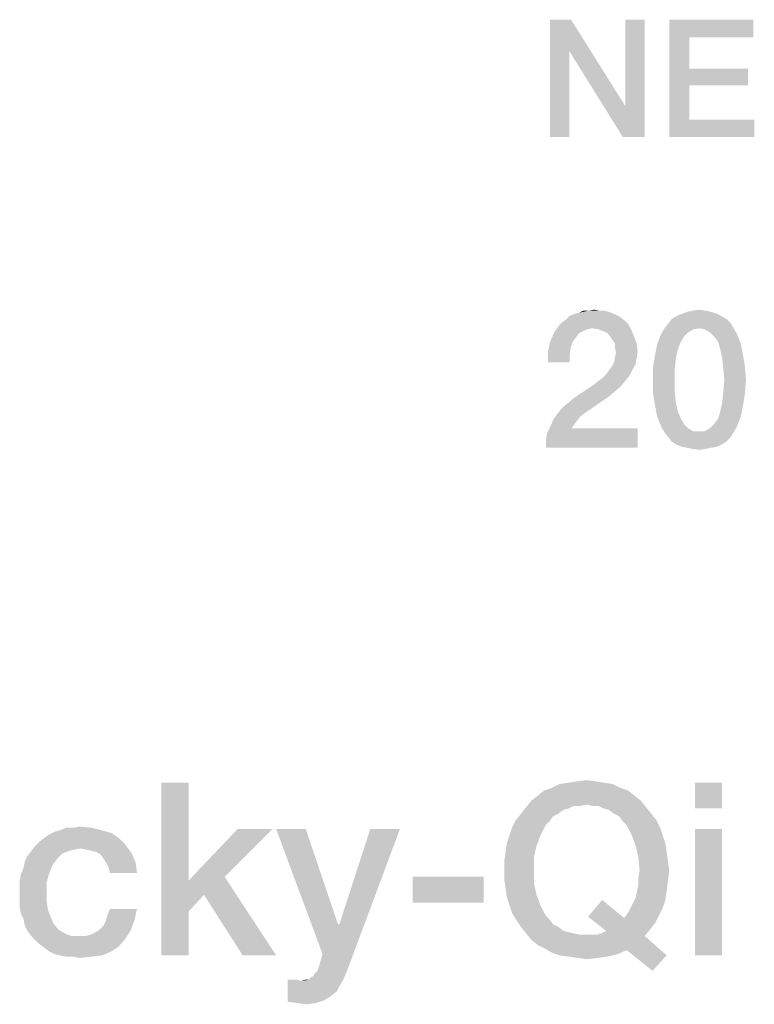
# Model space of a CAD drawing. Units: millimetres. Extents: x 0 to 2640, y -437 to 297.
# Drawn here: x 313 to 324, y 45 to 59 of the extents above; entities that cross this region are included whole.
import ezdxf

# ---------------------------------------------------------------- set-up
doc = ezdxf.new("R2010")
doc.units = ezdxf.units.MM
doc.header["$LTSCALE"] = 23.1
doc.layers.get('0').update_dxf_attribs({"linetype": 'CONTINUOUS'})

msp = doc.modelspace()

# ---------------------------------------------------------------- linework, layer by layer
at = {"color": 2, "linetype": 'CONTINUOUS'}
for points in [[(320.9694, 58.91), (320.944, 58.4533), (320.6649, 57.21)], [(320.9694, 58.91), (320.6649, 57.21), (320.6649, 58.91)], [(320.944, 58.4533), (320.9694, 58.91), (321.756, 57.654)], [(321.7179, 57.21), (321.756, 57.654), (322.0351, 58.91)], [(321.7179, 57.21), (322.0351, 58.91), (322.0351, 57.21)], [(322.0351, 58.91), (321.756, 57.654), (321.756, 58.91)], [(322.3903, 58.91), (323.6082, 58.91), (322.6821, 58.6563)], [(322.6821, 58.6563), (322.3903, 57.21), (322.3903, 58.91)], [(322.6821, 58.6563), (323.6082, 58.91), (323.6082, 58.6563)], [(322.6821, 58.6563), (322.6821, 58.1996), (322.3903, 57.21)], [(320.6649, 57.21), (320.944, 58.4533), (320.944, 57.21)], [(321.756, 57.654), (321.7179, 57.21), (320.944, 58.4533)], [(322.6821, 58.1996), (322.6821, 57.9585), (322.3903, 57.21)], [(322.6821, 57.9585), (323.5321, 58.1996), (323.5321, 57.9585)], [(322.6821, 58.1996), (323.5321, 58.1996), (322.6821, 57.9585)], [(322.6821, 57.9585), (322.6821, 57.4637), (322.3903, 57.21)], [(322.6821, 57.4637), (323.6209, 57.4637), (322.3903, 57.21)], [(322.3903, 57.21), (323.6209, 57.4637), (323.6209, 57.21)], [(321.6493, 54.6204), (321.694, 54.5906), (320.903, 54.5757)], [(321.6493, 54.6204), (320.903, 54.5757), (320.9478, 54.6204)], [(321.5896, 54.6503), (320.9478, 54.6204), (321.0224, 54.6503)], [(320.9478, 54.6204), (321.5896, 54.6503), (321.6493, 54.6204)], [(321.0224, 54.6503), (321.0821, 54.6652), (321.5149, 54.6801)], [(321.0224, 54.6503), (321.5149, 54.6801), (321.5896, 54.6503)], [(321.4552, 54.6951), (321.5149, 54.6801), (321.0821, 54.6652)], [(321.3806, 54.6951), (321.4552, 54.6951), (321.0821, 54.6652)], [(321.2164, 54.6951), (321.3806, 54.6951), (321.0821, 54.6652)], [(321.2164, 54.6951), (321.0821, 54.6652), (321.1418, 54.6951)], [(321.2164, 54.6951), (321.306, 54.71), (321.3806, 54.6951)], [(323.1418, 54.6204), (322.4254, 54.5757), (322.5, 54.6204)], [(322.4254, 54.5757), (323.1418, 54.6204), (323.2164, 54.5757)], [(323.0821, 54.6503), (322.5, 54.6204), (322.5746, 54.6503)], [(322.5, 54.6204), (323.0821, 54.6503), (323.1418, 54.6204)], [(322.9925, 54.6801), (322.5746, 54.6503), (322.6493, 54.6801)], [(322.5746, 54.6503), (322.9925, 54.6801), (323.0821, 54.6503)], [(322.9179, 54.6951), (322.6493, 54.6801), (322.7239, 54.6951)], [(322.6493, 54.6801), (322.9179, 54.6951), (322.9925, 54.6801)], [(322.7239, 54.6951), (322.8284, 54.71), (322.9179, 54.6951)], [(321.2761, 54.4413), (320.7239, 54.3816), (320.7985, 54.4861)], [(321.7985, 54.501), (320.7985, 54.4861), (320.8433, 54.5309)], [(321.2761, 54.4413), (320.7985, 54.4861), (321.7985, 54.501)], [(321.7537, 54.5458), (320.8433, 54.5309), (320.903, 54.5757)], [(320.8433, 54.5309), (321.7537, 54.5458), (321.7985, 54.501)], [(320.903, 54.5757), (321.694, 54.5906), (321.7537, 54.5458)], [(321.3657, 54.4264), (321.2761, 54.4413), (321.7985, 54.501)], [(321.3657, 54.4264), (321.7985, 54.501), (321.8433, 54.4115)], [(323.2761, 54.516), (322.3209, 54.4413), (322.3806, 54.516)], [(322.8284, 54.4413), (322.3209, 54.4413), (323.2761, 54.516)], [(323.2164, 54.5757), (322.3806, 54.516), (322.4254, 54.5757)], [(322.3806, 54.516), (323.2164, 54.5757), (323.2761, 54.516)], [(322.8284, 54.4413), (323.2761, 54.516), (323.3209, 54.4413)], [(321.0821, 54.3667), (320.6642, 54.2473), (320.7239, 54.3816)], [(321.0821, 54.3667), (321.0373, 54.307), (320.6642, 54.2473)], [(321.2761, 54.4413), (321.2015, 54.4264), (320.7239, 54.3816)], [(321.2015, 54.4264), (321.1418, 54.3966), (320.7239, 54.3816)], [(320.7239, 54.3816), (321.1418, 54.3966), (321.0821, 54.3667)], [(321.8433, 54.4115), (321.4403, 54.3966), (321.3657, 54.4264)], [(321.5, 54.3667), (321.4403, 54.3966), (321.8433, 54.4115)], [(321.5448, 54.307), (321.5, 54.3667), (321.8433, 54.4115)], [(321.5448, 54.307), (321.8433, 54.4115), (321.8881, 54.307)], [(322.6045, 54.3219), (322.2164, 54.2175), (322.2761, 54.3667)], [(322.8284, 54.4413), (322.7388, 54.4264), (322.2761, 54.3667)], [(322.8284, 54.4413), (322.2761, 54.3667), (322.3209, 54.4413)], [(322.7388, 54.4264), (322.6642, 54.3816), (322.2761, 54.3667)], [(322.2761, 54.3667), (322.6642, 54.3816), (322.6045, 54.3219)], [(323.3209, 54.4413), (322.903, 54.4264), (322.8284, 54.4413)], [(322.9776, 54.3816), (322.903, 54.4264), (323.3209, 54.4413)], [(322.9776, 54.3816), (323.3209, 54.4413), (323.3657, 54.3667)], [(323.3657, 54.3667), (323.0373, 54.3219), (322.9776, 54.3816)], [(323.097, 54.2473), (323.0373, 54.3219), (323.3657, 54.3667)], [(323.097, 54.2473), (323.3657, 54.3667), (323.4254, 54.2175)], [(320.9925, 54.2473), (320.9627, 54.1578), (320.6343, 54.0981)], [(320.9925, 54.2473), (320.6343, 54.0981), (320.6642, 54.2473)], [(320.6642, 54.2473), (321.0373, 54.307), (320.9925, 54.2473)], [(321.8881, 54.307), (321.5746, 54.2622), (321.5448, 54.307)], [(321.6045, 54.2175), (321.5746, 54.2622), (321.8881, 54.307)], [(321.6045, 54.2175), (321.8881, 54.307), (321.9179, 54.2175)], [(321.9179, 54.2175), (321.6045, 54.1578), (321.6045, 54.2175)], [(321.6045, 54.1578), (321.9179, 54.2175), (321.9328, 54.0981)], [(322.5149, 54.1428), (322.1866, 54.0682), (322.2164, 54.2175)], [(322.6045, 54.3219), (322.5597, 54.2473), (322.2164, 54.2175)], [(322.2164, 54.2175), (322.5597, 54.2473), (322.5149, 54.1428)], [(323.4254, 54.2175), (323.1269, 54.1428), (323.097, 54.2473)], [(323.1269, 54.1428), (323.4254, 54.2175), (323.4552, 54.0682)], [(320.6343, 54.0981), (320.9627, 54.1578), (320.9478, 54.0533)], [(320.9478, 54.0533), (320.6343, 53.9488), (320.6343, 54.0981)], [(320.6343, 53.9488), (320.9478, 54.0533), (320.9478, 53.9488)], [(321.9328, 54.0981), (321.6194, 54.0831), (321.6045, 54.1578)], [(321.6045, 54.0234), (321.6194, 54.0831), (321.9328, 54.0981)], [(321.6045, 54.0234), (321.9328, 54.0981), (321.9179, 54.0085)], [(322.4851, 54.0085), (322.1567, 53.8891), (322.1866, 54.0682)], [(322.1866, 54.0682), (322.5149, 54.1428), (322.4851, 54.0085)], [(323.4552, 54.0682), (323.1567, 54.0085), (323.1269, 54.1428)], [(323.1567, 54.0085), (323.4552, 54.0682), (323.4851, 53.8891)], [(321.903, 53.919), (321.5597, 53.8891), (321.5896, 53.9488)], [(321.5597, 53.8891), (321.903, 53.919), (321.8582, 53.8443)], [(321.9179, 54.0085), (321.5896, 53.9488), (321.6045, 54.0234)], [(321.5896, 53.9488), (321.9179, 54.0085), (321.903, 53.919)], [(322.1567, 53.8891), (322.4851, 54.0085), (322.4701, 53.8593)], [(323.4851, 53.8891), (323.1716, 53.8593), (323.1567, 54.0085)], [(321.8134, 53.7548), (321.4254, 53.7249), (321.4701, 53.7697)], [(321.4701, 53.7697), (321.5149, 53.8294), (321.8582, 53.8443)], [(321.4701, 53.7697), (321.8582, 53.8443), (321.8134, 53.7548)], [(321.8582, 53.8443), (321.5149, 53.8294), (321.5597, 53.8891)], [(322.4701, 53.8593), (322.1567, 53.6951), (322.1567, 53.8891)], [(322.1567, 53.6951), (322.4701, 53.8593), (322.4701, 53.6951)], [(323.1866, 53.6951), (323.1716, 53.8593), (323.4851, 53.8891)], [(323.1866, 53.6951), (323.4851, 53.8891), (323.5, 53.6951)], [(321.6791, 53.5906), (321.0224, 53.4413), (321.291, 53.6204)], [(321.7537, 53.6802), (321.291, 53.6204), (321.3657, 53.6802)], [(321.291, 53.6204), (321.7537, 53.6802), (321.6791, 53.5906)], [(321.3657, 53.6802), (321.4254, 53.7249), (321.8134, 53.7548)], [(321.3657, 53.6802), (321.8134, 53.7548), (321.7537, 53.6802)], [(322.4701, 53.6951), (322.4701, 53.516), (322.1567, 53.4861)], [(322.4701, 53.6951), (322.1567, 53.4861), (322.1567, 53.6951)], [(323.5, 53.6951), (323.1716, 53.516), (323.1866, 53.6951)], [(323.1716, 53.516), (323.5, 53.6951), (323.4851, 53.4861)], [(321.6791, 53.5906), (321.5896, 53.516), (321.0224, 53.4413)], [(321.0224, 53.4413), (321.5896, 53.516), (321.5, 53.4413)], [(322.1567, 53.4861), (322.4701, 53.516), (322.4851, 53.3667)], [(322.4851, 53.3667), (322.1866, 53.307), (322.1567, 53.4861)], [(323.4851, 53.4861), (323.1567, 53.3667), (323.1716, 53.516)], [(323.1567, 53.3667), (323.4851, 53.4861), (323.4552, 53.307)], [(320.8433, 53.2921), (320.9328, 53.3667), (321.5, 53.4413)], [(320.8433, 53.2921), (321.5, 53.4413), (321.1716, 53.2175)], [(321.5, 53.4413), (320.9328, 53.3667), (321.0224, 53.4413)], [(322.1866, 53.307), (322.4851, 53.3667), (322.5149, 53.2324)], [(323.4552, 53.307), (323.1269, 53.2324), (323.1567, 53.3667)], [(321.097, 53.1578), (320.709, 53.113), (320.7687, 53.2025)], [(321.1716, 53.2175), (320.7687, 53.2025), (320.8433, 53.2921)], [(320.7687, 53.2025), (321.1716, 53.2175), (321.097, 53.1578)], [(322.5149, 53.2324), (322.2164, 53.1578), (322.1866, 53.307)], [(322.2164, 53.1578), (322.5149, 53.2324), (322.5597, 53.1279)], [(323.4254, 53.1578), (323.097, 53.1279), (323.1269, 53.2324)], [(323.1269, 53.2324), (323.4552, 53.307), (323.4254, 53.1578)], [(321.0522, 53.0981), (320.6642, 53.0085), (320.709, 53.113)], [(321.0522, 53.0981), (321.0075, 53.0384), (320.6642, 53.0085)], [(320.709, 53.113), (321.097, 53.1578), (321.0522, 53.0981)], [(322.5597, 53.1279), (322.2761, 53.0085), (322.2164, 53.1578)], [(322.5597, 53.1279), (322.6045, 53.0533), (322.2761, 53.0085)], [(322.2761, 53.0085), (322.6045, 53.0533), (322.6642, 52.9936)], [(323.3657, 53.0085), (322.9776, 52.9936), (323.0373, 53.0533)], [(323.0373, 53.0533), (323.097, 53.1279), (323.4254, 53.1578)], [(323.0373, 53.0533), (323.4254, 53.1578), (323.3657, 53.0085)], [(320.6045, 52.8145), (320.6194, 52.919), (321.9328, 52.9936)], [(320.6045, 52.71), (320.6045, 52.8145), (321.9328, 52.9936)], [(320.6045, 52.71), (321.9328, 52.9936), (321.9328, 52.71)], [(320.9776, 52.9936), (320.6194, 52.919), (320.6642, 53.0085)], [(320.9776, 52.9936), (321.9328, 52.9936), (320.6194, 52.919)], [(320.6642, 53.0085), (321.0075, 53.0384), (320.9776, 52.9936)], [(322.6642, 52.9936), (322.3209, 52.9339), (322.2761, 53.0085)], [(322.6642, 52.9936), (322.7388, 52.9488), (322.3209, 52.9339)], [(322.8284, 52.9488), (322.903, 52.9488), (322.3209, 52.9339)], [(322.7388, 52.9488), (322.8284, 52.9488), (322.3209, 52.9339)], [(323.3209, 52.9339), (322.3209, 52.9339), (322.903, 52.9488)], [(323.3209, 52.9339), (322.3806, 52.8593), (322.3209, 52.9339)], [(322.3806, 52.8593), (323.3209, 52.9339), (323.2761, 52.8593)], [(322.903, 52.9488), (322.9776, 52.9936), (323.3657, 53.0085)], [(322.903, 52.9488), (323.3657, 53.0085), (323.3209, 52.9339)], [(323.2761, 52.8593), (322.4254, 52.7996), (322.3806, 52.8593)], [(322.4254, 52.7996), (323.2761, 52.8593), (323.2164, 52.7996)], [(323.2164, 52.7996), (322.5, 52.7548), (322.4254, 52.7996)], [(322.5, 52.7548), (323.2164, 52.7996), (323.1418, 52.7548)], [(323.1418, 52.7548), (322.5746, 52.7249), (322.5, 52.7548)], [(322.5746, 52.7249), (323.1418, 52.7548), (323.0821, 52.7249)], [(323.0821, 52.7249), (322.6493, 52.71), (322.5746, 52.7249)], [(322.6493, 52.71), (323.0821, 52.7249), (322.9925, 52.71)], [(322.9925, 52.71), (322.7239, 52.6951), (322.6493, 52.71)], [(322.7239, 52.6951), (322.9925, 52.71), (322.9179, 52.6951)], [(322.9179, 52.6951), (322.8284, 52.6801), (322.7239, 52.6951)], [(315.4306, 47.86), (315.4306, 46.4421), (315.0388, 45.36)], [(315.4306, 47.86), (315.0388, 45.36), (315.0388, 47.86)], [(321.6806, 47.7854), (320.5799, 47.7481), (320.6918, 47.7854)], [(320.5799, 47.7481), (321.6806, 47.7854), (321.7925, 47.7481)], [(321.5687, 47.8413), (320.6918, 47.7854), (320.8037, 47.8413)], [(320.6918, 47.7854), (321.5687, 47.8413), (321.6806, 47.7854)], [(321.4381, 47.86), (320.8037, 47.8413), (320.9343, 47.86)], [(320.8037, 47.8413), (321.4381, 47.86), (321.5687, 47.8413)], [(321.3261, 47.8787), (320.9343, 47.86), (321.0463, 47.8787)], [(320.9343, 47.86), (321.3261, 47.8787), (321.4381, 47.86)], [(321.0463, 47.8787), (321.1955, 47.8973), (321.3261, 47.8787)], [(323.1545, 47.86), (322.7627, 47.4869), (322.7627, 47.86)], [(322.7627, 47.4869), (323.1545, 47.86), (323.1545, 47.4869)], [(321.8858, 47.6734), (320.3933, 47.5988), (320.4866, 47.6734)], [(320.3933, 47.5988), (321.8858, 47.6734), (321.9791, 47.5988)], [(321.7925, 47.7481), (320.4866, 47.6734), (320.5799, 47.7481)], [(320.4866, 47.6734), (321.7925, 47.7481), (321.8858, 47.6734)], [(320.9343, 47.4869), (320.244, 47.4122), (320.3187, 47.5055)], [(320.9343, 47.4869), (320.8597, 47.4682), (320.244, 47.4122)], [(321.9791, 47.5988), (321.1955, 47.5428), (320.3187, 47.5055)], [(321.9791, 47.5988), (320.3187, 47.5055), (320.3933, 47.5988)], [(321.1955, 47.5428), (321.009, 47.5242), (320.3187, 47.5055)], [(320.3187, 47.5055), (321.009, 47.5242), (320.9343, 47.4869)], [(321.009, 47.5242), (321.1955, 47.5428), (321.1022, 47.5242)], [(321.2702, 47.5242), (321.1955, 47.5428), (321.9791, 47.5988)], [(321.3634, 47.5242), (321.2702, 47.5242), (321.9791, 47.5988)], [(321.3634, 47.5242), (321.9791, 47.5988), (322.0537, 47.5055)], [(322.0537, 47.5055), (321.4381, 47.4869), (321.3634, 47.5242)], [(321.5127, 47.4682), (321.4381, 47.4869), (322.0537, 47.5055)], [(321.5873, 47.4122), (321.5127, 47.4682), (322.0537, 47.5055)], [(321.5873, 47.4122), (322.0537, 47.5055), (322.1284, 47.4122)], [(320.7851, 47.4122), (320.7105, 47.3749), (320.1694, 47.319)], [(320.7851, 47.4122), (320.1694, 47.319), (320.244, 47.4122)], [(320.1694, 47.319), (320.7105, 47.3749), (320.6545, 47.3003)], [(320.244, 47.4122), (320.8597, 47.4682), (320.7851, 47.4122)], [(322.1284, 47.4122), (321.6619, 47.3749), (321.5873, 47.4122)], [(321.6619, 47.3749), (322.1284, 47.4122), (322.203, 47.319)], [(322.203, 47.319), (321.7179, 47.3003), (321.6619, 47.3749)], [(313.7702, 47.207), (314.0314, 47.207), (313.5649, 47.1697)], [(313.7702, 47.207), (313.5649, 47.1697), (313.6582, 47.207)], [(313.5649, 47.1697), (314.0314, 47.207), (314.1806, 47.1697)], [(313.7702, 47.207), (313.8634, 47.2257), (314.0314, 47.207)], [(320.0761, 47.0951), (320.1134, 47.207), (320.5985, 47.2443)], [(320.0761, 47.0951), (320.5985, 47.2443), (320.5239, 47.0951)], [(320.6545, 47.3003), (320.1134, 47.207), (320.1694, 47.319)], [(320.6545, 47.3003), (320.5985, 47.2443), (320.1134, 47.207)], [(321.7739, 47.2443), (321.7179, 47.3003), (322.203, 47.319)], [(321.7739, 47.2443), (322.203, 47.319), (322.259, 47.207)], [(322.259, 47.207), (321.8485, 47.0951), (321.7739, 47.2443)], [(321.8485, 47.0951), (322.259, 47.207), (322.2963, 47.0951)], [(314.4231, 47.0578), (313.2664, 47.0018), (313.3411, 47.0578)], [(313.2664, 47.0018), (314.4231, 47.0578), (314.5164, 46.9645)], [(313.3411, 47.0578), (313.4157, 47.1137), (314.3112, 47.1324)], [(313.3411, 47.0578), (314.3112, 47.1324), (314.4231, 47.0578)], [(314.3112, 47.1324), (313.4157, 47.1137), (313.4903, 47.151)], [(314.1806, 47.1697), (313.4903, 47.151), (313.5649, 47.1697)], [(313.4903, 47.151), (314.1806, 47.1697), (314.3112, 47.1324)], [(316.6433, 47.1884), (315.953, 46.4981), (315.4306, 46.4421)], [(316.6433, 47.1884), (315.4306, 46.4421), (316.1396, 47.1884)], [(317.1284, 47.1884), (317.3709, 45.3787), (316.6993, 47.1884)], [(317.1284, 47.1884), (317.5948, 45.8078), (317.3709, 45.3787)], [(317.3709, 45.3787), (317.6134, 45.8078), (318.4903, 47.1884)], [(317.3709, 45.3787), (318.4903, 47.1884), (317.7814, 45.2854)], [(318.4903, 47.1884), (317.6134, 45.8078), (318.0612, 47.1884)], [(320.5239, 47.0951), (320.0388, 46.9831), (320.0761, 47.0951)], [(320.0388, 46.9831), (320.5239, 47.0951), (320.4679, 46.9458)], [(322.2963, 47.0951), (321.9045, 46.9458), (321.8485, 47.0951)], [(322.2963, 47.0951), (322.3336, 46.9831), (321.9045, 46.9458)], [(323.1545, 47.1884), (322.7627, 45.36), (322.7627, 47.1884)], [(322.7627, 45.36), (323.1545, 47.1884), (323.1545, 45.36)], [(313.8634, 46.9085), (313.1545, 46.8712), (313.2105, 46.9458)], [(314.5164, 46.9645), (313.2105, 46.9458), (313.2664, 47.0018)], [(313.8634, 46.9085), (313.2105, 46.9458), (314.5164, 46.9645)], [(313.9567, 46.8899), (313.8634, 46.9085), (314.5164, 46.9645)], [(314.0314, 46.8712), (313.9567, 46.8899), (314.5164, 46.9645)], [(314.106, 46.8525), (314.0314, 46.8712), (314.5164, 46.9645)], [(314.106, 46.8525), (314.5164, 46.9645), (314.6097, 46.8339)], [(320.4679, 46.9458), (320.0202, 46.8525), (320.0388, 46.9831)], [(320.0202, 46.8525), (320.4679, 46.9458), (320.4306, 46.7779)], [(321.9045, 46.9458), (322.3336, 46.9831), (322.3522, 46.8525)], [(322.3522, 46.8525), (321.9418, 46.7779), (321.9045, 46.9458)], [(313.5463, 46.7779), (313.0612, 46.7219), (313.0985, 46.7966)], [(313.0612, 46.7219), (313.5463, 46.7779), (313.4716, 46.6846)], [(313.6955, 46.8712), (313.6022, 46.8339), (313.0985, 46.7966)], [(313.6955, 46.8712), (313.0985, 46.7966), (313.1545, 46.8712)], [(313.0985, 46.7966), (313.6022, 46.8339), (313.5463, 46.7779)], [(313.8634, 46.9085), (313.7702, 46.8899), (313.1545, 46.8712)], [(313.1545, 46.8712), (313.7702, 46.8899), (313.6955, 46.8712)], [(314.6097, 46.8339), (314.1619, 46.8152), (314.106, 46.8525)], [(314.1993, 46.7593), (314.1619, 46.8152), (314.6097, 46.8339)], [(314.2366, 46.7033), (314.1993, 46.7593), (314.6097, 46.8339)], [(314.2366, 46.7033), (314.6097, 46.8339), (314.6657, 46.7033)], [(320.4306, 46.7779), (320.0015, 46.7219), (320.0202, 46.8525)], [(320.0015, 46.5913), (320.0015, 46.7219), (320.4306, 46.7779)], [(320.0015, 46.5913), (320.4306, 46.7779), (320.4306, 46.5913)], [(321.9418, 46.7779), (322.3522, 46.8525), (322.3709, 46.7219)], [(322.3709, 46.7219), (321.9605, 46.5913), (321.9418, 46.7779)], [(313.4157, 46.554), (313.0052, 46.5354), (313.0425, 46.6287)], [(313.4716, 46.6846), (313.0425, 46.6287), (313.0612, 46.7219)], [(313.0425, 46.6287), (313.4716, 46.6846), (313.4157, 46.554)], [(314.6657, 46.7033), (314.2739, 46.6287), (314.2366, 46.7033)], [(314.2925, 46.554), (314.2739, 46.6287), (314.6657, 46.7033)], [(314.2925, 46.554), (314.6657, 46.7033), (314.6843, 46.554)], [(321.9605, 46.5913), (322.3709, 46.7219), (322.3896, 46.5913)], [(312.9866, 46.4421), (313.0052, 46.5354), (313.4157, 46.554)], [(312.9866, 46.4421), (313.4157, 46.554), (313.3784, 46.4234)], [(315.6545, 46.2369), (315.4306, 46.4421), (315.953, 46.4981)], [(316.2142, 45.36), (315.6545, 46.2369), (315.953, 46.4981)], [(316.2142, 45.36), (315.953, 46.4981), (316.6993, 45.36)], [(319.703, 46.4981), (318.6769, 46.1249), (318.6769, 46.4981)], [(318.6769, 46.1249), (319.703, 46.4981), (319.703, 46.1249)], [(320.4306, 46.5913), (320.0015, 46.4607), (320.0015, 46.5913)], [(320.0015, 46.4607), (320.4306, 46.5913), (320.4306, 46.4048)], [(322.3896, 46.5913), (321.9418, 46.4794), (321.9605, 46.5913)], [(321.9418, 46.4794), (322.3896, 46.5913), (322.3709, 46.4421)], [(313.3784, 46.4234), (312.9866, 46.3488), (312.9866, 46.4421)], [(312.9866, 46.2369), (312.9866, 46.3488), (313.3784, 46.4234)], [(312.9866, 46.2369), (313.3784, 46.4234), (313.3784, 46.2369)], [(315.4306, 46.4421), (315.4306, 45.9943), (315.0388, 45.36)], [(315.4306, 46.4421), (315.6545, 46.2369), (315.4306, 45.9943)], [(320.4306, 46.4048), (320.0202, 46.3301), (320.0015, 46.4607)], [(320.0202, 46.3301), (320.4306, 46.4048), (320.4679, 46.2369)], [(321.9231, 46.2928), (321.9418, 46.3861), (322.3709, 46.4421)], [(321.9231, 46.2928), (322.3709, 46.4421), (322.3522, 46.2928)], [(322.3709, 46.4421), (321.9418, 46.3861), (321.9418, 46.4794)], [(313.3784, 46.2369), (312.9866, 46.1436), (312.9866, 46.2369)], [(312.9866, 46.1436), (313.3784, 46.2369), (313.3784, 46.1249)], [(320.4679, 46.2369), (320.0388, 46.1996), (320.0202, 46.3301)], [(320.0761, 46.0876), (320.0388, 46.1996), (320.4679, 46.2369)], [(320.0761, 46.0876), (320.4679, 46.2369), (320.5239, 46.0876)], [(322.3336, 46.1622), (321.8672, 46.1249), (321.9045, 46.1996)], [(322.3522, 46.2928), (321.9045, 46.1996), (321.9231, 46.2928)], [(321.9045, 46.1996), (322.3522, 46.2928), (322.3336, 46.1622)], [(313.3784, 46.1249), (312.9866, 46.0503), (312.9866, 46.1436)], [(312.9866, 46.0503), (313.3784, 46.1249), (313.397, 46.013)], [(320.5239, 46.0876), (320.1134, 45.9757), (320.0761, 46.0876)], [(320.1134, 45.9757), (320.5239, 46.0876), (320.5985, 45.9384)], [(321.2142, 45.9197), (321.4194, 46.1622), (321.7366, 45.901)], [(321.8299, 46.0503), (321.8672, 46.1249), (322.3336, 46.1622)], [(321.8299, 46.0503), (322.3336, 46.1622), (322.2963, 46.0503)], [(313.397, 46.013), (313.0052, 45.957), (312.9866, 46.0503)], [(313.0052, 45.957), (313.397, 46.013), (313.4343, 45.9197)], [(313.4343, 45.9197), (313.0425, 45.8824), (313.0052, 45.957)], [(313.0425, 45.8824), (313.4343, 45.9197), (313.4716, 45.8264)], [(314.2366, 45.8637), (314.2552, 45.9384), (314.6843, 46.0316)], [(314.2366, 45.8637), (314.6843, 46.0316), (314.647, 45.8637)], [(314.6843, 46.0316), (314.2552, 45.9384), (314.2925, 46.0316)], [(315.0388, 45.36), (315.4306, 45.9943), (315.4306, 45.36)], [(320.5985, 45.9384), (320.1694, 45.8824), (320.1134, 45.9757)], [(320.1694, 45.8824), (320.5985, 45.9384), (320.6545, 45.8824)], [(321.7366, 45.901), (321.4754, 45.7145), (321.2142, 45.9197)], [(322.2403, 45.9384), (321.7366, 45.901), (321.7925, 45.9757)], [(321.7366, 45.901), (322.2403, 45.9384), (322.1843, 45.8264)], [(322.2963, 46.0503), (321.7925, 45.9757), (321.8299, 46.0503)], [(321.7925, 45.9757), (322.2963, 46.0503), (322.2403, 45.9384)], [(313.4716, 45.8264), (313.0612, 45.7891), (313.0425, 45.8824)], [(313.0612, 45.7891), (313.4716, 45.8264), (313.5463, 45.7331)], [(313.5463, 45.7331), (313.0985, 45.7145), (313.0612, 45.7891)], [(314.1433, 45.7331), (314.1993, 45.7891), (314.647, 45.8637)], [(314.1433, 45.7331), (314.647, 45.8637), (314.5911, 45.7145)], [(314.647, 45.8637), (314.1993, 45.7891), (314.2366, 45.8637)], [(317.5948, 45.8078), (317.6134, 45.8078), (317.3709, 45.3787)], [(320.6545, 45.8824), (320.244, 45.7704), (320.1694, 45.8824)], [(320.6545, 45.8824), (320.7105, 45.8078), (320.244, 45.7704)], [(320.244, 45.7704), (320.7105, 45.8078), (320.7851, 45.7704)], [(321.7366, 45.901), (322.1843, 45.8264), (321.4754, 45.7145)], [(322.1843, 45.8264), (322.1097, 45.7331), (321.4754, 45.7145)], [(313.0985, 45.7145), (313.5463, 45.7331), (313.6396, 45.6772)], [(313.6396, 45.6772), (313.1545, 45.6399), (313.0985, 45.7145)], [(313.1545, 45.6399), (313.6396, 45.6772), (313.7328, 45.6399)], [(313.7328, 45.6399), (313.2105, 45.5839), (313.1545, 45.6399)], [(313.9381, 45.6399), (314.5164, 45.6025), (313.2105, 45.5839)], [(313.8448, 45.6399), (313.9381, 45.6399), (313.2105, 45.5839)], [(313.7328, 45.6399), (313.8448, 45.6399), (313.2105, 45.5839)], [(313.9381, 45.6399), (314.0127, 45.6585), (314.5911, 45.7145)], [(313.9381, 45.6399), (314.5911, 45.7145), (314.5164, 45.6025)], [(314.0127, 45.6585), (314.0873, 45.6958), (314.5911, 45.7145)], [(314.5911, 45.7145), (314.0873, 45.6958), (314.1433, 45.7331)], [(320.7851, 45.7704), (320.3187, 45.6772), (320.244, 45.7704)], [(320.7851, 45.7704), (320.8597, 45.7145), (320.3187, 45.6772)], [(320.8597, 45.7145), (320.9343, 45.6958), (320.3187, 45.6772)], [(320.3187, 45.6772), (320.9343, 45.6958), (321.009, 45.6772)], [(321.009, 45.6772), (320.3933, 45.5839), (320.3187, 45.6772)], [(321.009, 45.6772), (321.1022, 45.6585), (320.3933, 45.5839)], [(321.3448, 45.6585), (322.0351, 45.6399), (320.3933, 45.5839)], [(321.2702, 45.6585), (321.3448, 45.6585), (320.3933, 45.5839)], [(321.1955, 45.6585), (321.2702, 45.6585), (320.3933, 45.5839)], [(321.1022, 45.6585), (321.1955, 45.6585), (320.3933, 45.5839)], [(320.4866, 45.5093), (320.3933, 45.5839), (322.0351, 45.6399)], [(320.5985, 45.4533), (320.4866, 45.5093), (322.0351, 45.6399)], [(321.7739, 45.4346), (320.5985, 45.4533), (322.0351, 45.6399)], [(321.3448, 45.6585), (321.4008, 45.6772), (322.1097, 45.7331)], [(321.3448, 45.6585), (322.1097, 45.7331), (322.0351, 45.6399)], [(321.4008, 45.6772), (321.4754, 45.7145), (322.1097, 45.7331)], [(321.7739, 45.4346), (322.0351, 45.6399), (322.3522, 45.36)], [(313.2664, 45.5279), (313.2105, 45.5839), (314.5164, 45.6025)], [(313.2664, 45.5279), (314.5164, 45.6025), (314.4231, 45.4906)], [(314.4231, 45.4906), (313.3411, 45.4719), (313.2664, 45.5279)], [(313.4157, 45.416), (313.3411, 45.4719), (314.4231, 45.4906)], [(313.4157, 45.416), (314.4231, 45.4906), (314.3112, 45.416)], [(314.3112, 45.416), (313.4903, 45.3787), (313.4157, 45.416)], [(313.5649, 45.36), (313.4903, 45.3787), (314.3112, 45.416)], [(313.5649, 45.36), (314.3112, 45.416), (314.1806, 45.36)], [(314.1806, 45.36), (313.6582, 45.3413), (313.5649, 45.36)], [(313.7515, 45.3413), (313.6582, 45.3413), (314.1806, 45.36)], [(313.7515, 45.3413), (314.1806, 45.36), (314.0314, 45.3413)], [(317.7814, 45.2854), (317.3336, 45.2481), (317.3709, 45.3787)], [(321.7739, 45.4346), (320.6918, 45.3973), (320.5985, 45.4533)], [(320.6918, 45.3973), (321.7739, 45.4346), (321.6433, 45.3787)], [(321.6433, 45.3787), (320.8037, 45.36), (320.6918, 45.3973)], [(320.9343, 45.3413), (320.8037, 45.36), (321.6433, 45.3787)], [(320.9343, 45.3413), (321.6433, 45.3787), (321.494, 45.3413)], [(322.3522, 45.36), (322.147, 45.1361), (321.7739, 45.4346)], [(314.0314, 45.3413), (313.8634, 45.3227), (313.7515, 45.3413)], [(317.2963, 45.1361), (317.3149, 45.1921), (317.7814, 45.2854)], [(317.2963, 45.1361), (317.7814, 45.2854), (317.7254, 45.1361)], [(317.3149, 45.1921), (317.3336, 45.2481), (317.7814, 45.2854)], [(321.494, 45.3413), (321.0649, 45.3227), (320.9343, 45.3413)], [(321.0649, 45.3227), (321.494, 45.3413), (321.3448, 45.3227)], [(321.3448, 45.3227), (321.1955, 45.304), (321.0649, 45.3227)], [(317.1657, 45.0055), (317.203, 45.0428), (317.7254, 45.1361)], [(317.1657, 45.0055), (317.7254, 45.1361), (317.6694, 45.0055)], [(317.203, 45.0428), (317.2403, 45.0615), (317.7254, 45.1361)], [(317.2403, 45.0615), (317.259, 45.0988), (317.7254, 45.1361)], [(317.7254, 45.1361), (317.259, 45.0988), (317.2963, 45.1361)], [(317.0164, 45.0055), (317.0537, 44.9869), (316.8672, 44.6884)], [(316.9791, 45.0055), (317.0164, 45.0055), (316.8672, 44.6884)], [(316.9231, 45.0055), (316.9791, 45.0055), (316.8672, 44.6884)], [(316.9231, 45.0055), (316.8672, 44.6884), (316.8672, 45.0055)], [(317.0537, 44.9869), (317.6134, 44.9122), (316.8672, 44.6884)], [(317.1657, 45.0055), (317.6694, 45.0055), (317.0537, 44.9869)], [(317.1657, 45.0055), (317.0537, 44.9869), (317.1097, 45.0055)], [(317.0537, 44.9869), (317.6694, 45.0055), (317.6134, 44.9122)], [(317.6134, 44.9122), (317.5761, 44.8376), (316.8672, 44.6884)], [(317.5761, 44.8376), (317.4828, 44.763), (316.8672, 44.6884)], [(317.4828, 44.763), (317.3896, 44.707), (316.8672, 44.6884)], [(316.9978, 44.6697), (316.8672, 44.6884), (317.3896, 44.707)], [(316.9978, 44.6697), (317.3896, 44.707), (317.2776, 44.6697)], [(317.2776, 44.6697), (317.147, 44.651), (316.9978, 44.6697)]]:
    msp.add_solid(points, dxfattribs=at)

doc.saveas('drawing.dxf')
